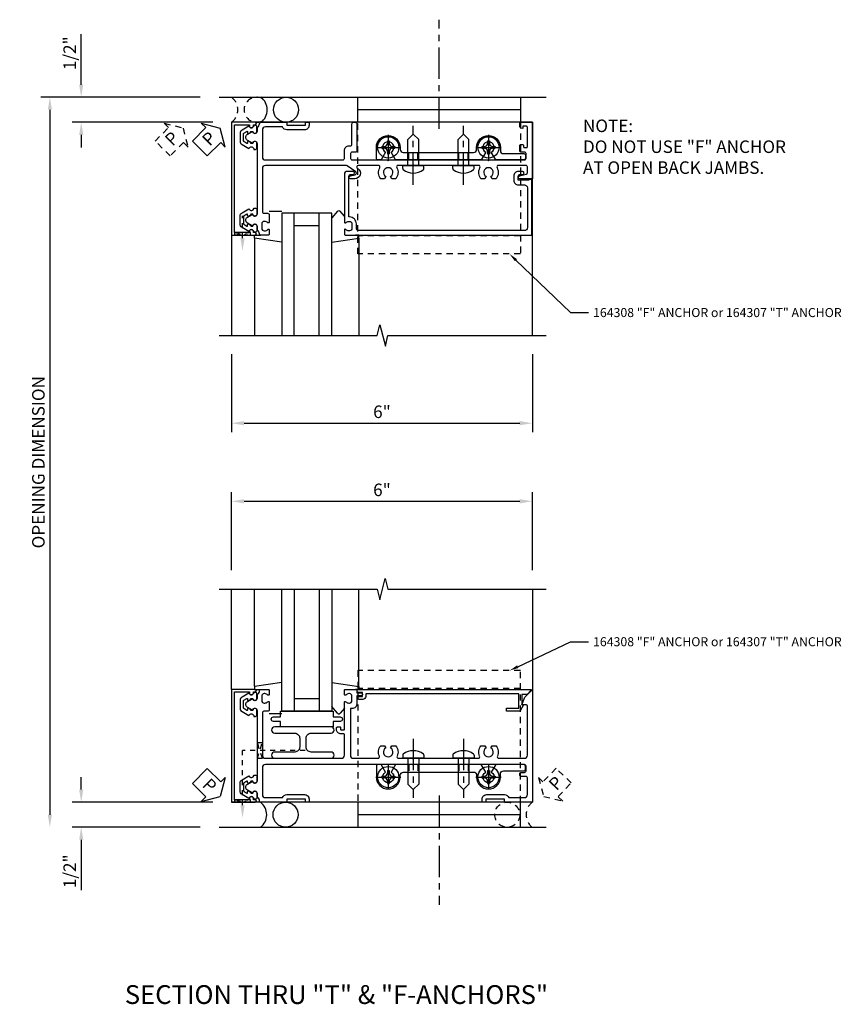
# Model space of a CAD drawing. Extents: x 0 to 126, y 0 to 80.
# Drawn here: x 39 to 55, y 47 to 67 of the extents above; entities that cross this region are included whole.
import ezdxf
from ezdxf import colors
from ezdxf.entities.mleader import LeaderData, LeaderLine
from ezdxf.enums import TextEntityAlignment as Align
from ezdxf.math import Vec2, Vec3

# ---------------------------------------------------------------- set-up
doc = ezdxf.new("R2010")
doc.units = 0
doc.header["$LTSCALE"] = 0.5
doc.header["$MEASUREMENT"] = 0
for name, pattern in [('CENTER', [2, 1.25, -0.25, 0.25, -0.25]), ('HIDDEN', [0.375, 0.25, -0.125]), ('HIDDEN2', [0.1875, 0.125, -0.0625])]:
    doc.linetypes.add(name, pattern=pattern)
doc.layers.get('0').update_dxf_attribs({"color": 4, "linetype": 'CONTINUOUS'})
for name, color, linetype in [('CENTER', 1, 'CENTER'), ('DIME', 2, 'CONTINUOUS'), ('EXTERIOR SEAL', 3, 'HIDDEN'), ('HIDDEN', 3, 'HIDDEN'), ('HIDDEN2', 3, 'HIDDEN2'), ('INTERIOR SEAL', 3, 'HIDDEN'), ('TEXT', 3, 'CONTINUOUS')]:
    doc.layers.add(name, color=color, linetype=linetype)
doc.styles.get("Standard").update_dxf_attribs({"font": 'arial.ttf'})
doc.dimstyles.new('EXT_ON-OFF', dxfattribs={"dimscale": 2, "dimtxt": 0.125, "dimasz": 0.125, "dimexe": 0.09, "dimexo": 0.1875, "dimgap": 0.05, "dimtad": 3, "dimdec": 5, "dimzin": 3, "dimdsep": 46, "dimlunit": 5, "dimtxsty": 'Standard', "dimcen": 0, "dimse2": 1, "dimazin": 0, "dimtfac": 1, "dimtdec": 5, "dimtofl": 0, "dimtmove": 0, "dimatfit": 0, "dimfxl": 1, "dimfrac": 2, "dimtolj": 1, "dimtzin": 3, "dimarcsym": 0})
doc.dimstyles.new('EXT_ON-ON', dxfattribs={"dimscale": 2, "dimtxt": 0.125, "dimasz": 0.125, "dimexe": 0.09, "dimexo": 0.1875, "dimgap": 0.05, "dimtad": 3, "dimdec": 5, "dimzin": 3, "dimdsep": 46, "dimlunit": 5, "dimtxsty": 'Standard', "dimcen": 0, "dimazin": 0, "dimtfac": 1, "dimtdec": 5, "dimtofl": 0, "dimtmove": 0, "dimatfit": 0, "dimfxl": 1, "dimfrac": 2, "dimtolj": 1, "dimtzin": 3, "dimarcsym": 0})

# ---------------------------------------------------------------- blocks, each defined once
blk = doc.blocks.new('*D14')
at = {"layer": 'DIME', "color": 0, "lineweight": -2, "transparency": 16777216}
for p, q in [((43.124, 60.185), (43.124, 58.63)), ((49.124, 60.185), (49.124, 58.63)), ((43.374, 58.81), (48.874, 58.81))]:
    blk.add_line(p, q, dxfattribs=at)
at = {"layer": 'DIME', "color": 0, "transparency": 16777216}
for points in [[(43.374, 58.852), (43.374, 58.769), (43.124, 58.81)], [(48.874, 58.852), (48.874, 58.769), (49.124, 58.81)]]:
    blk.add_solid(points, dxfattribs=at)
at = {"layer": 'DIME', "color": 0, "transparency": 16777216, "insert": (46.124, 59.038), "char_height": 0.25, "attachment_point": 5}
blk.add_mtext('\\A1;6"', dxfattribs=at)
blk = doc.blocks.new('B164011')
blk.add_lwpolyline([(1.55, -1.035, -0.414214), (1.49, -0.975), (1.49, -0.901, 0.414214), (1.35, -0.761), (1.34, -0.761), (1.34, 0.054, -0.414214), (1.37, 0.084), (1.424, 0.084, 1), (1.424, 0.146), (1.31, 0.146, 0.414214), (1.25, 0.086), (1.25, -0.867, 0.669376), (1.276, -0.878, -0.199773), (1.339, -0.851), (1.35, -0.851, -0.414214), (1.4, -0.901), (1.4, -0.989, -0.414214), (1.35, -1.039), (1.339, -1.039, -0.199773), (1.276, -1.012, 0.669376), (1.25, -1.023), (1.25, -1.105, 0.414214), (1.27, -1.125), (4.99, -1.125), (4.99, -0.016), (4.928, -0.016), (4.928, -0.031), (4.718, -0.031), (4.718, 0.053, -0.414214), (4.749, 0.084), (4.803, 0.084, 1), (4.803, 0.146), (4.718, 0.146, 0.414214), (4.628, 0.056), (4.628, -0.031, 0.414214), (4.718, -0.121), (4.84, -0.121, -0.414214), (4.9, -0.181), (4.9, -0.975, -0.414214), (4.84, -1.035)], format="xyb", close=True)
blk = doc.blocks.new('PSEAL1')
at = {"layer": 'TEXT', "color": 7}
for p, q in [((-0.575, 0.21), (-0.196, 0.21)), ((-0.575, 0.21), (-0.575, -0.21)), ((-0.196, 0.21), (-0.196, 0.338)), ((-0.196, 0.338), (0, 0)), ((-0.196, -0.338), (0, 0)), ((-0.575, -0.21), (-0.196, -0.21)), ((-0.196, -0.21), (-0.196, -0.338))]:
    blk.add_line(p, q, dxfattribs=at)
at = {"layer": 'TEXT', "color": 3}
blk.add_text('P', height=0.25, dxfattribs=at).set_placement((-0.413, -0.116))
blk = doc.blocks.new('B165301')
blk.add_lwpolyline([(-0.695, -0.944, 0.57735), (-0.68, -0.935), (-0.68, -0.91, -0.57735), (-0.665, -0.901), (-0.625, -0.924, -0.267949), (-0.62, -0.933), (-0.62, -0.935, 0.414214), (-0.61, -0.945), (-0.576, -0.945, -1), (-0.496, -0.945), (-0.496, -1.035, -0.414214), (-0.526, -1.065), (-0.556, -1.065, 0.84909), (-0.653, -1.049), (-0.79, -0.97, -0.267949), (-0.83, -0.901), (-0.83, -0.749, -0.267949), (-0.79, -0.68), (-0.653, -0.601, 0.84909), (-0.556, -0.585), (-0.526, -0.585, -0.414214), (-0.496, -0.615), (-0.496, -0.705, -1), (-0.576, -0.705), (-0.61, -0.705, 0.414214), (-0.62, -0.715), (-0.62, -0.717, -0.267949), (-0.625, -0.726), (-0.665, -0.749, -0.57735), (-0.68, -0.74), (-0.68, -0.715, 0.414214), (-0.69, -0.705), (-0.694, -0.705), (-0.755, -0.741, 0.267949), (-0.76, -0.749), (-0.76, -0.901, 0.267949), (-0.755, -0.909)], format="xyb", close=True)
blk = doc.blocks.new('B165100')
blk.add_lwpolyline([(0.771, -0.687), (0.711, -0.583, 0.84909), (0.695, -0.486), (-0.695, -0.486, 0.84909), (-0.711, -0.583), (-0.771, -0.687, -0.57735), (-0.879, -0.687), (-0.939, -0.583, 0.84909), (-0.955, -0.486), (-1.014, -0.486, -0.234531), (-1.03, -0.478, 0.223331), (-1.096, -0.444, -0.401801), (-1.125, -0.414), (-1.125, 0.1), (-1.065, 0.1), (-1.065, 0.475), (-1.125, 0.475), (-1.125, 0.545), (-1.065, 0.545, -0.414214), (-0.975, 0.455), (-0.975, 0.1, -0.317837), (-1.035, 0.015), (-1.035, -0.326, 0.414214), (-0.975, -0.386), (-0.435, -0.386, 0.414214), (-0.375, -0.326), (-0.375, 1.22, 0.414214), (-0.405, 1.25), (-0.565, 1.25, -0.414214), (-0.655, 1.34), (-0.655, 1.37, 0.414214), (-0.685, 1.4), (-1.095, 1.4, -0.414214), (-1.125, 1.43), (-1.125, 1.47, -0.414214), (-1.095, 1.5), (-0.56, 1.5, -0.414214), (-0.53, 1.47), (-0.53, 1.405, 0.414214), (-0.5, 1.375), (-0.405, 1.375, 0.414214), (-0.375, 1.405), (-0.375, 2.11), (-0.36, 2.125), (-0.375, 2.14), (-0.375, 4.11), (-0.36, 4.125), (-0.375, 4.14), (-0.375, 4.845, 0.414214), (-0.405, 4.875), (-0.5, 4.875, 0.414214), (-0.53, 4.845), (-0.53, 4.78, -0.414214), (-0.56, 4.75), (-0.665, 4.75, -0.414214), (-0.685, 4.77), (-0.685, 4.804, -0.414214), (-0.665, 4.824), (-0.635, 4.824, 0.414214), (-0.625, 4.834), (-0.625, 4.89, 0.414214), (-0.635, 4.9), (-1.03, 4.9, 0.414214), (-1.045, 4.885), (-1.045, 4.81), (-1, 4.81), (-1.01, 4.772, -0.339454), (-1.039, 4.75), (-1.105, 4.75, -0.414214), (-1.125, 4.77), (-1.125, 5), (0, 5), (0, 4.749, -0.890995), (-0.059, 4.742), (-0.091, 4.877, 0.348254), (-0.12, 4.9), (-0.235, 4.9, 0.414214), (-0.265, 4.87), (-0.265, 4.321, 0.573097), (-0.22, 4.295, -0.311159), (0, 4.275), (0, 4.197), (-0.043, 4.172, 3.732051), (-0.043, 4.077), (0, 4.053), (0, 3.975, -0.311159), (-0.22, 3.955, 0.573097), (-0.265, 3.929), (-0.265, 3.64), (-0.28, 3.625), (-0.265, 3.61), (-0.265, 2.64), (-0.28, 2.625), (-0.265, 2.61), (-0.265, 2.321, 0.573097), (-0.22, 2.295, -0.311159), (0, 2.275), (0, 2.197), (-0.043, 2.172, 3.732051), (-0.043, 2.077), (0, 2.053), (0, 1.975, -0.311159), (-0.22, 1.955, 0.573097), (-0.265, 1.929), (-0.265, 1.526, 0.73323), (-0.21, 1.508), (-0.2, 1.523, -0.73323), (0, 1.46), (0, 1.37, -0.902399), (-0.059, 1.364), (-0.081, 1.466, 0.657204), (-0.135, 1.477), (-0.254, 1.307, 0.153915), (-0.265, 1.271), (-0.265, -0.326, 0.414214), (-0.205, -0.386), (0.658, -0.386, 0.414214), (0.688, -0.356), (0.688, -0.28, -0.414214), (0.718, -0.25), (0.867, -0.25, -0.669376), (0.878, -0.276, 0.199773), (0.851, -0.339), (0.851, -0.35, 0.414214), (0.901, -0.4), (0.989, -0.4, 0.414214), (1.039, -0.35), (1.039, -0.339, 0.199773), (1.012, -0.276, -0.669376), (1.023, -0.25), (1.105, -0.25, -0.414214), (1.125, -0.27), (1.125, -0.414, -0.401801), (1.096, -0.444, 0.223331), (1.03, -0.478, -0.234531), (1.014, -0.486), (0.955, -0.486, 0.84909), (0.939, -0.583), (0.879, -0.687, -0.57735)], format="xyb", close=True)
blk = doc.blocks.new('B027850')
for p, q in [((-0.4, 0.317), (0.14, 0.24)), ((0.14, 0.24), (0.14, 0.18)), ((0.14, 0.18), (0.024, 0.18)), ((-0.15, -0.3), (-0.4, -0.3))]:
    blk.add_line(p, q)
blk = doc.blocks.new('B027851')
for p, q in [((-0.4, 0.319), (0.14, 0.24)), ((0.14, 0.24), (0.14, 0.18)), ((0.14, 0.18), (0.073, 0.18)), ((-0.289, -0.296), (-0.4, -0.164)), ((-0.15, -0.197), (-0.236, -0.296))]:
    blk.add_line(p, q)
blk.add_arc((-0.262, -0.274), 0.035, 220, 319.4311)
blk = doc.blocks.new('B128394H')
for p, q in [((-0.13, 0.017), (-0.082, 0.017)), ((-0.13, 0.017), (-0.13, -0.017)), ((-0.017, 0.13), (-0.017, 0.082)), ((-0.017, 0.13), (0.017, 0.13)), ((0.017, 0.13), (0.017, 0.082)), ((0.082, 0.017), (0.13, 0.017)), ((0.13, 0.017), (0.13, -0.017)), ((-0.13, -0.017), (-0.082, -0.017)), ((-0.017, -0.082), (-0.017, -0.13)), ((-0.017, -0.13), (0.017, -0.13)), ((0.017, -0.082), (0.017, -0.13)), ((0.082, -0.017), (0.13, -0.017))]:
    blk.add_line(p, q)
blk.add_circle((0, 0), 0.212)
for centre, start, end in [((-0.082, 0.082), 270, 0), ((0.082, 0.082), 180, 270), ((-0.082, -0.082), 0, 89.9999), ((0.082, -0.082), 90, 180)]:
    blk.add_arc(centre, 0.0647, start, end)
at = {"layer": 'CENTER'}
for p, q in [((0, 0.25), (0, -0.25)), ((-0.25, 0), (0.25, 0))]:
    blk.add_line(p, q, dxfattribs=at)
blk = doc.blocks.new('B128293')
for p, q in [((-0.063, 0.212), (0, 0.212)), ((0, 0.212), (0, -0.212)), ((0, 0.108), (0.517, 0.108)), ((0.625, 0), (0.517, 0.108)), ((0.625, 0), (0.517, -0.108)), ((0, -0.108), (0.517, -0.108)), ((-0.063, -0.212), (0, -0.212))]:
    blk.add_line(p, q)
for centre, radius, start, end in [((0.186, 0), 0.337, 143.0333, 216.9667), ((-0.063, 0.187), 0.025, 89.9998, 143.033), ((-0.063, -0.187), 0.025, 216.967, 270)]:
    blk.add_arc(centre, radius, start, end)
at = {"layer": 'CENTER'}
blk.add_line((-0.386, 0), (0.787, 0), dxfattribs=at)
blk = doc.blocks.new('B165002')
blk.add_lwpolyline([(1.075, -0.94), (-1.075, -0.94), (-1.075, -0.646), (-1.055, -0.646, 1), (-1.055, -0.566), (-1.075, -0.566), (-1.075, -0.531, 1), (-1.125, -0.531), (-1.125, -1), (1.125, -1), (1.125, -0.531, 1), (1.075, -0.531), (1.075, -0.566), (1.055, -0.566, 1), (1.055, -0.646), (1.075, -0.646)], format="xyb", close=True)
blk = doc.blocks.new('*D15')
at = {"layer": 'DIME', "color": 0, "lineweight": -2, "transparency": 16777216}
for p, q in [((40.124, 65.56), (40.124, 66.565)), ((42.499, 65.31), (39.944, 65.31)), ((42.749, 64.81), (39.944, 64.81)), ((40.124, 64.56), (40.124, 64.31))]:
    blk.add_line(p, q, dxfattribs=at)
at = {"layer": 'DIME', "color": 0, "transparency": 16777216}
for points in [[(40.083, 65.56), (40.166, 65.56), (40.124, 65.31)], [(40.083, 64.56), (40.166, 64.56), (40.124, 64.81)]]:
    blk.add_solid(points, dxfattribs=at)
at = {"layer": 'DIME', "color": 0, "transparency": 16777216, "insert": (39.895, 66.188), "char_height": 0.25, "attachment_point": 5, "rotation": 90}
blk.add_mtext('\\A1;1/2"', dxfattribs=at)
blk = doc.blocks.new('*D16')
at = {"layer": 'DIME', "color": 0, "lineweight": -2, "transparency": 16777216}
for p, q in [((42.499, 65.31), (39.319, 65.31)), ((39.499, 65.06), (39.499, 51.003))]:
    blk.add_line(p, q, dxfattribs=at)
at = {"layer": 'DIME', "color": 0, "transparency": 16777216}
for points in [[(39.458, 65.06), (39.541, 65.06), (39.499, 65.31)], [(39.458, 51.003), (39.541, 51.003), (39.499, 50.753)]]:
    blk.add_solid(points, dxfattribs=at)
at = {"layer": 'DIME', "color": 0, "transparency": 16777216, "insert": (39.27, 58.032), "char_height": 0.25, "attachment_point": 5, "rotation": 90}
blk.add_mtext('\\A1;OPENING DIMENSION', dxfattribs=at)
blk = doc.blocks.new('B165117')
blk.add_lwpolyline([(-0.375, 3.64), (-0.39, 3.625), (-0.375, 3.61), (-0.375, 2.64), (-0.39, 2.625), (-0.375, 2.61), (-0.375, 2.269), (-0.528, 2.181, 3.732051), (-0.528, 2.069), (-0.375, 1.981), (-0.375, 1.918, -0.414214), (-0.405, 1.888), (-0.625, 1.888, -1), (-0.625, 2.362), (-0.588, 2.362, 0.414214), (-0.525, 2.424), (-0.525, 3.825, 0.414214), (-0.588, 3.888), (-0.625, 3.888, -1), (-0.625, 4.362), (-0.563, 4.362, 0.414214), (-0.5, 4.424), (-0.5, 4.83, -0.414214), (-0.47, 4.86), (-0.405, 4.86, -0.414214), (-0.375, 4.83), (-0.375, 4.269), (-0.528, 4.181, 3.732051), (-0.528, 4.069), (-0.375, 3.981)], format="xyb", close=True)
blk = doc.blocks.new('B165438')
at = {"layer": 'HIDDEN'}
for p, q in [((-0.375, 3.7175), (-0.525, 3.7175)), ((-0.375, 3.5325), (-0.525, 3.5325)), ((-0.375, 2.7175), (-0.525, 2.7175)), ((-0.375, 2.5325), (-0.525, 2.5325))]:
    blk.add_line(p, q, dxfattribs=at)
blk.add_blockref('B165117', (0, 0))
blk = doc.blocks.new('S165MD255')
blk.add_line((4.765, 1.375), (1.515, 1.375))
blk.add_lwpolyline([(1.515, 1.125), (1.515, 1.625), (4.765, 1.625), (4.765, 1.125)])
at = {"layer": 'CENTER'}
blk.add_line((3.14, 0.993), (3.14, 3.171), dxfattribs=at)
at = {"layer": 'HIDDEN'}
blk.add_line((4.765, -1.141), (1.515, -1.141), dxfattribs=at)
blk.add_lwpolyline([(4.765, 1.125), (4.765, -1.5), (1.515, -1.5), (1.515, 1.125)], dxfattribs=at)
blk = doc.blocks.new('*D22')
at = {"layer": 'DIME', "color": 0, "lineweight": -2, "transparency": 16777216}
for p, q in [((43.124, 55.878), (43.124, 57.433)), ((49.124, 55.878), (49.124, 57.433)), ((43.374, 57.253), (48.874, 57.253))]:
    blk.add_line(p, q, dxfattribs=at)
at = {"layer": 'DIME', "color": 0, "transparency": 16777216}
for points in [[(43.374, 57.295), (43.374, 57.211), (43.124, 57.253)], [(48.874, 57.295), (48.874, 57.211), (49.124, 57.253)]]:
    blk.add_solid(points, dxfattribs=at)
at = {"layer": 'DIME', "color": 0, "transparency": 16777216, "insert": (46.124, 57.481), "char_height": 0.25, "attachment_point": 5}
blk.add_mtext('\\A1;6"', dxfattribs=at)
blk = doc.blocks.new('*D23')
at = {"layer": 'DIME', "color": 0, "lineweight": -2, "transparency": 16777216}
for p, q in [((40.124, 51.503), (40.124, 51.753)), ((42.749, 51.253), (39.944, 51.253)), ((42.499, 50.753), (39.944, 50.753)), ((40.124, 50.503), (40.124, 49.498))]:
    blk.add_line(p, q, dxfattribs=at)
at = {"layer": 'DIME', "color": 0, "transparency": 16777216}
for points in [[(40.083, 51.503), (40.166, 51.503), (40.124, 51.253)], [(40.083, 50.503), (40.166, 50.503), (40.124, 50.753)]]:
    blk.add_solid(points, dxfattribs=at)
at = {"layer": 'DIME', "color": 0, "transparency": 16777216, "insert": (39.895, 49.875), "char_height": 0.25, "attachment_point": 5, "rotation": 90}
blk.add_mtext('\\A1;1/2"', dxfattribs=at)
blk = doc.blocks.new('B127016')
blk.add_lwpolyline([(-0.025, 0.375), (-0.025, 0.486), (-0.165, 0.486, -1), (-0.165, 0.576), (-0.025, 0.576), (-0.025, 0.687), (1.025, 0.687), (1.025, 0.576), (1.165, 0.576, -1), (1.165, 0.486), (1.025, 0.486), (1.025, 0.375)], format="xyb", close=True)
blk = doc.blocks.new('B165122')
blk.add_lwpolyline([(0.989, -0.4), (0.901, -0.4, -0.414214), (0.851, -0.35), (0.851, -0.339, -0.199773), (0.878, -0.276, 0.669376), (0.867, -0.25), (0.717, -0.25, 0.414214), (0.687, -0.28), (0.687, -0.356, -0.414214), (0.657, -0.386), (-0.19, -0.386, -0.414214), (-0.25, -0.326), (-0.25, 1.19, -0.414214), (-0.19, 1.25), (0.225, 1.25, -0.414214), (0.235, 1.24), (0.235, 1.184, 0.414214), (0.325, 1.094), (0.355, 1.094, 0.414214), (0.375, 1.114), (0.375, 1.164, 0.414214), (0.365, 1.174), (0.325, 1.174, -0.414214), (0.315, 1.184), (0.315, 1.24, -0.414214), (0.325, 1.25), (0.867, 1.25, 0.669376), (0.878, 1.276, -0.199773), (0.851, 1.339), (0.851, 1.35, -0.414214), (0.901, 1.4), (0.989, 1.4, -0.414214), (1.039, 1.35), (1.039, 1.339, -0.199773), (1.012, 1.276, 0.669376), (1.023, 1.25), (1.105, 1.25, 0.414214), (1.125, 1.27), (1.125, 1.48, 0.414214), (1.105, 1.5), (1.055, 1.5), (1.055, 1.581, 1), (0.995, 1.581), (0.995, 1.5), (0.841, 1.5, 0.414214), (0.741, 1.4), (0.741, 1.37), (-0.19, 1.37, -0.414214), (-0.25, 1.43), (-0.25, 1.921, -0.548477), (-0.207, 1.948, 0.290732), (0, 1.975), (0, 2.053), (-0.043, 2.077, -3.732051), (-0.043, 2.172), (0, 2.197), (0, 2.275, 0.290732), (-0.207, 2.302, -0.548477), (-0.25, 2.329), (-0.25, 2.61), (-0.265, 2.625), (-0.25, 2.64), (-0.25, 3.61), (-0.265, 3.625), (-0.25, 3.64), (-0.25, 3.921, -0.548477), (-0.207, 3.948, 0.290732), (0, 3.975), (0, 4.053), (-0.043, 4.077, -3.732051), (-0.043, 4.172), (0, 4.197), (0, 4.275, 0.290732), (-0.207, 4.302, -0.548477), (-0.25, 4.329), (-0.25, 4.84, -0.414214), (-0.19, 4.9), (0.793, 4.9, -0.414214), (0.813, 4.88), (0.813, 4.793), (0.967, 4.849), (1.101, 4.983, 0.668179), (1.094, 5), (-1.125, 5), (-1.125, 4.445), (-1.065, 4.445), (-1.065, 4.07), (-1.125, 4.07), (-1.125, 4), (-1.065, 4, 0.414214), (-0.975, 4.09), (-0.975, 4.445, 0.317837), (-1.035, 4.53), (-1.035, 4.84, -0.414214), (-0.975, 4.9), (-0.64, 4.9, -0.414214), (-0.61, 4.87), (-0.61, 4.78, 0.414214), (-0.58, 4.75), (-0.56, 4.75, 0.414214), (-0.53, 4.78), (-0.53, 4.845, -0.414214), (-0.5, 4.875), (-0.405, 4.875, -0.414214), (-0.375, 4.845), (-0.375, -0.326, -0.414214), (-0.435, -0.386), (-0.975, -0.386, -0.414214), (-1.035, -0.326), (-1.035, 0.015, 0.317837), (-0.975, 0.1), (-0.975, 0.455, 0.414214), (-1.065, 0.545), (-1.125, 0.545), (-1.125, 0.475), (-1.065, 0.475), (-1.065, 0.1), (-1.125, 0.1), (-1.125, -0.424, 0.427908), (-1.104, -0.444, -0.246837), (-1.03, -0.478, 0.234531), (-1.014, -0.486), (-0.955, -0.486, -0.84909), (-0.939, -0.583), (-0.879, -0.687, 0.57735), (-0.771, -0.687), (-0.711, -0.583, -0.84909), (-0.695, -0.486), (0.695, -0.486, -0.84909), (0.711, -0.583), (0.771, -0.687, 0.57735), (0.879, -0.687), (0.939, -0.583, -0.84909), (0.955, -0.486), (1.014, -0.486, 0.234531), (1.03, -0.478, -0.246837), (1.104, -0.444, 0.427908), (1.125, -0.424), (1.125, -0.27, 0.414214), (1.105, -0.25), (1.023, -0.25, 0.669376), (1.012, -0.276, -0.199773), (1.039, -0.339), (1.039, -0.35, -0.414214)], format="xyb", close=True)
blk = doc.blocks.new('B165104')
blk.add_lwpolyline([(0.15, 0.3595), (-0.025, 0.3595, 0.4142136), (-0.125, 0.2595), (-0.125, -0.1405, -1), (-0.25, -0.1405), (-0.25, 0.9845, -1), (-0.125, 0.9845), (-0.125, 0.5845, 0.4142136), (-0.025, 0.4845), (0.15, 0.4845, 0.4142136), (0.25, 0.5845), (0.25, 0.9845, -1), (0.375, 0.9845), (0.375, -0.1405, -1), (0.25, -0.1405), (0.25, 0.2595, 0.4142136)], format="xyb", close=True)
blk = doc.blocks.new('B165437')
blk.add_blockref('B165104', (0, 0))
blk = doc.blocks.new('B162021')
blk.add_lwpolyline([(-1.15, 4.893), (-1.15, 4.793), (-0.938, 4.793), (-0.938, 4.825), (-0.823, 4.759, -0.267949), (-0.816, 4.746), (-0.816, 4.481), (-0.878, 4.481), (-0.878, 4.731), (-1.16, 4.731), (-1.16, 1.676), (-1.11, 1.676, -0.414214), (-1.05, 1.616), (-1.05, 1.536, -1), (-1.11, 1.536), (-1.11, 1.611), (-1.19, 1.611), (-1.19, 1.526, -0.414214), (-1.21, 1.506), (-1.25, 1.506), (-1.25, 4.969, -0.668179), (-1.233, 4.976)], format="xyb", close=True)
blk = doc.blocks.new('PSEAL2')
at = {"layer": 'HIDDEN'}
blk.add_lwpolyline([(0.196, -0.21), (0.575, -0.21), (0.575, 0.21), (0.196, 0.21), (0.196, 0.338), (0, 0), (0.196, -0.338)], close=True, dxfattribs=at)
at = {"layer": 'TEXT', "color": 3}
blk.add_text('P', height=0.25, dxfattribs=at).set_placement((0.247, -0.116))

msp = doc.modelspace()

# ---------------------------------------------------------------- linework, layer by layer
for p, q in [((42.874298, 65.310203), (49.400486, 65.310203)), ((49.124298, 64.810203), (43.124298, 64.810203)), ((43.124298, 64.810203), (43.124298, 60.560203)), ((49.124298, 60.560203), (49.124298, 64.810203)), ((45.124298, 62.997703), (44.124298, 62.997703)), ((44.124298, 62.997703), (44.124298, 60.560203)), ((44.374298, 60.560203), (44.374298, 62.997703)), ((44.874298, 60.560203), (44.874298, 62.997703)), ((45.124298, 60.560203), (45.124298, 62.997703)), ((44.874298, 62.747703), (44.374298, 62.747703)), ((43.584543, 62.499817), (43.584543, 60.560203)), ((45.664052, 62.499817), (45.664052, 60.560203)), ((43.124275, 53.502943), (43.124275, 55.502943)), ((43.58452, 53.563329), (43.58452, 55.502943)), ((44.124275, 53.065443), (44.124275, 55.502943)), ((44.374275, 55.502943), (44.374275, 53.065443)), ((44.874275, 55.502943), (44.874275, 53.065443)), ((45.124275, 55.502943), (45.124275, 53.065443)), ((45.66403, 53.563329), (45.66403, 55.502943)), ((49.124275, 55.502943), (49.124275, 53.461528)), ((44.874275, 53.315443), (44.374275, 53.315443)), ((45.124275, 53.065443), (44.124275, 53.065443)), ((49.124275, 51.252943), (43.124275, 51.252943)), ((42.874275, 50.752943), (49.400464, 50.752943))]:
    msp.add_line(p, q)
for points in [[(42.874298, 60.560203), (46.030548, 60.560203), (46.083616, 60.772418), (46.191167, 60.348003), (46.244236, 60.560218), (49.400486, 60.560218)], [(42.874275, 55.502943), (46.030525, 55.502943), (46.083594, 55.290728), (46.191145, 55.715143), (46.244214, 55.502927), (49.400464, 55.502927)]]:
    msp.add_lwpolyline(points)
for centre in [(44.210691, 65.060203), (44.200659, 51.002943)]:
    msp.add_circle(centre, 0.25)
for centre in [(43.523191, 65.060203), (43.513159, 51.002943)]:
    msp.add_arc(centre, 0.3125, 306.8698976, 53.1301024)
at = {"layer": 'EXTERIOR SEAL'}
msp.add_lwpolyline([(42.255752, 64.316964), (42.165735, 64.406981), (41.897719, 64.138964), (41.600274, 64.436408), (41.868291, 64.704425), (41.778275, 64.794441), (42.155912, 64.694602)], close=True, dxfattribs=at)
for centre, radius, start, end in [((42.936775, 65.060203), 0.3125, 306.8698976, 53.1301024), ((43.624275, 65.060203), 0.25, 60.4347283, 299.5652624)]:
    msp.add_arc(centre, radius, start, end, dxfattribs=at)
at = {"layer": 'HIDDEN2'}
for p, q in [((43.342298, 62.497703), (43.342298, 62.947703)), ((43.638275, 52.127943), (43.738275, 52.440443)), ((43.738275, 52.127943), (43.638275, 52.440443)), ((43.638275, 52.440443), (43.738275, 52.440443)), ((44.592275, 52.284193), (43.342275, 52.284193)), ((43.342275, 51.190443), (43.342275, 52.284193)), ((43.638275, 52.127943), (43.738275, 52.127943))]:
    msp.add_line(p, q, dxfattribs=at)
for points in [[(43.186048, 62.560203), (43.186048, 62.610203), (43.498548, 62.560203), (43.498548, 62.610203), (43.186048, 62.560203)], [(43.186025, 51.252943), (43.186025, 51.302943), (43.498525, 51.252943), (43.498525, 51.302943), (43.186025, 51.252943)]]:
    msp.add_lwpolyline(points, dxfattribs=at)
at = {"layer": 'INTERIOR SEAL'}
msp.add_circle((48.624275, 51.002943), 0.25, dxfattribs=at)
msp.add_arc((49.311775, 51.002943), 0.3125, 126.8698976, 233.1301024, dxfattribs=at)
at = {"layer": 'TEXT'}
for points in [[(43.383964, 62.497703), (43.300631, 62.497703), (43.342298, 62.247703)], [(43.383942, 51.190443), (43.300609, 51.190443), (43.342275, 50.940443)]]:
    msp.add_solid(points, dxfattribs=at)

# ---------------------------------------------------------------- block references
for name, p in [('S165MD255', (44.124298, 63.685203)), ('B128394H', (46.249298, 64.310203)), ('B128394H', (48.249298, 64.310203)), ('B164011', (44.124298, 63.685203)), ('B165301', (44.124298, 63.685203)), ('B027851', (45.524275, 53.322943)), ('B127016', (44.124275, 52.377943)), ('B128394H', (46.249275, 51.752943)), ('B128394H', (48.249275, 51.752943)), ('B165301', (44.124275, 52.377943))]:
    msp.add_blockref(name, p)
for name, p, rotation in [('PSEAL1', (42.896706, 64.694602), 45), ('B165002', (44.124298, 63.685203), 270), ('B165100', (44.124298, 63.685203), 270), ('B128293', (46.749298, 63.950202), 90), ('B128293', (47.749297, 63.950203), 90), ('B165438', (44.124298, 63.685203), 270), ('B027850', (43.724298, 62.740203), 180), ('B165002', (44.124275, 52.377943), 270), ('B162021', (44.124275, 52.252943), 270), ('B128293', (46.749275, 52.127943), 270), ('B128293', (47.749275, 52.127943), 270), ('PSEAL1', (42.896684, 51.368544), 315)]:
    msp.add_blockref(name, p, dxfattribs=dict(rotation=rotation))
at = {"xscale": -1}
for name, p, rotation in [('B165301', (44.124298, 63.685203), 180), ('B027851', (45.524298, 62.740203), 180), ('S165MD255', (44.124275, 52.377943), 180), ('B165301', (44.124275, 52.377943), 180), ('B165122', (44.124275, 52.377943), 270), ('B165437', (44.124275, 52.377943), 270), ('B165438', (44.124275, 52.377943), 270)]:
    msp.add_blockref(name, p, dxfattribs=dict(at, rotation=rotation))
msp.add_blockref('B027850', (43.724275, 53.322943), dxfattribs=at)
at = {"layer": 'INTERIOR SEAL', "rotation": 46.23848816085464}
msp.add_blockref('PSEAL2', (49.351867, 51.368544), dxfattribs=at)

# ---------------------------------------------------------------- texts
at = {"color": 2, "linetype": 'Continuous'}
msp.add_text('SECTION THRU "T" & "F-ANCHORS"', height=0.375, dxfattribs=at).set_placement((45.216137, 47.228855), align=Align.CENTER)
at = {"layer": 'EXTERIOR SEAL', "color": 3}
msp.add_text('P', height=0.249961, rotation=45, dxfattribs=at).set_placement((41.94534, 64.32045))
at = {"layer": 'TEXT'}
for s, p in [('%%UNOTE:', (50.13394, 64.615405)), ('DO NOT USE "F" ANCHOR', (50.13394, 64.198738)), ('AT OPEN BACK JAMBS.', (50.13394, 63.782072))]:
    msp.add_text(s, height=0.25, dxfattribs=at).set_placement(p)

# ---------------------------------------------------------------- dimensions: what is measured, and where the dimension line sits
at = {"layer": 'DIME'}
for base, p1, p2, picture, middle in [((40.124298, 65.310203), (43.124298, 64.810203), (42.874298, 65.310203), '*D15', (40.124298, 66.187743)), ((40.124275, 50.752943), (43.124275, 51.252943), (42.874275, 50.752943), '*D23', (40.124275, 49.875402))]:
    dim = msp.add_linear_dim(base=base, p1=p1, p2=p2, angle=90, dimstyle='EXT_ON-ON', override={"dimpost": '"'}, dxfattribs=at)
    dim.commit()
    dim.dimension.update_dxf_attribs({"geometry": picture, "text_midpoint": middle, "dimtype": 160})
dim = msp.add_linear_dim(base=(39.499298, 50.752943), p1=(42.874298, 65.310203), p2=(42.874275, 50.752943), angle=90, text='OPENING DIMENSION', dimstyle='EXT_ON-OFF', override={"dimpost": '"'}, dxfattribs=at)
dim.commit()
dim.dimension.update_dxf_attribs({"geometry": '*D16', "text_midpoint": (39.269949, 58.031573)})
dim = msp.add_linear_dim(base=(49.124298, 58.810203), p1=(43.124298, 60.560203), p2=(49.124298, 60.560203), dimstyle='EXT_ON-ON', override={"dimpost": '"'}, dxfattribs=at)
dim.commit()
dim.dimension.update_dxf_attribs({"geometry": '*D14', "text_midpoint": (46.124298, 59.037846)})
dim = msp.add_linear_dim(base=(49.124275, 57.252943), p1=(43.124275, 55.502943), p2=(49.124275, 55.502943), angle=180, dimstyle='EXT_ON-ON', override={"dimpost": '"'}, dxfattribs=at)
dim.commit()
dim.dimension.update_dxf_attribs({"geometry": '*D22', "text_midpoint": (46.124275, 57.480586)})

# ---------------------------------------------------------------- leaders
at = {"layer": 'TEXT'}
ml = msp.add_multileader_mtext('Standard', dxfattribs=at)
ml.set_content('164308 "F" ANCHOR or 164307 "T" ANCHOR', color=256)
ml.set_leader_properties()
ml.build(insert=Vec2(0, 0))
ml.multileader.update_dxf_attribs({"text_right_attachment_type": 6, "dogleg_length": 0.36, "arrow_head_size": 0.18})
ctx = ml.context
ctx.base_point, ctx.char_height, ctx.arrow_head_size, ctx.landing_gap_size, ctx.plane_origin = Vec3(50.245333, 61.014921), 0.18, 0.18, 0.09, Vec3(48.297104, 62.185203)
ctx.right_attachment = 6
notes = []
notes.append((ctx, [(0, (1, 1, 0), (49.885333, 61.014921), (1, 0), 0.36, [(0, [(48.667742, 62.185203)], 0, [])])]))
ctx.mtext.insert, ctx.mtext.flow_direction = Vec3(50.335333, 61.106517), 5
ml = msp.add_multileader_mtext('Standard', dxfattribs=at)
ml.set_content('164308 "F" ANCHOR or 164307 "T" ANCHOR', color=256)
ml.set_leader_properties()
ml.build(insert=Vec2(0, 0))
ml.multileader.update_dxf_attribs({"text_right_attachment_type": 6, "dogleg_length": 0.36, "arrow_head_size": 0.18})
ctx = ml.context
ctx.base_point, ctx.char_height, ctx.arrow_head_size, ctx.landing_gap_size, ctx.plane_origin = Vec3(50.245333, 54.451062), 0.18, 0.18, 0.09, Vec3(48.297104, 55.621344)
ctx.right_attachment = 6
notes.append((ctx, [(0, (1, 1, 0), (49.885333, 54.451062), (1, 0), 0.36, [(0, [(48.669581, 53.877943)], 0, [])])]))
ctx.mtext.insert, ctx.mtext.flow_direction = Vec3(50.335333, 54.542658), 5
for ctx, leaders in notes:
    for number, flags, end, landing, length, lines in leaders:
        leader = LeaderData()
        leader.index, (leader.has_last_leader_line, leader.has_dogleg_vector, leader.attachment_direction) = number, flags
        leader.last_leader_point, leader.dogleg_vector, leader.dogleg_length = Vec3(end), Vec3(landing), length
        for number, points, colour, breaks in lines:
            line = LeaderLine()
            line.index, line.vertices, line.color, line.breaks = number, Vec3.list(points), colors.encode_raw_color(colour), breaks
            leader.lines.append(line)
        ctx.leaders.append(leader)

doc.saveas('drawing.dxf')
